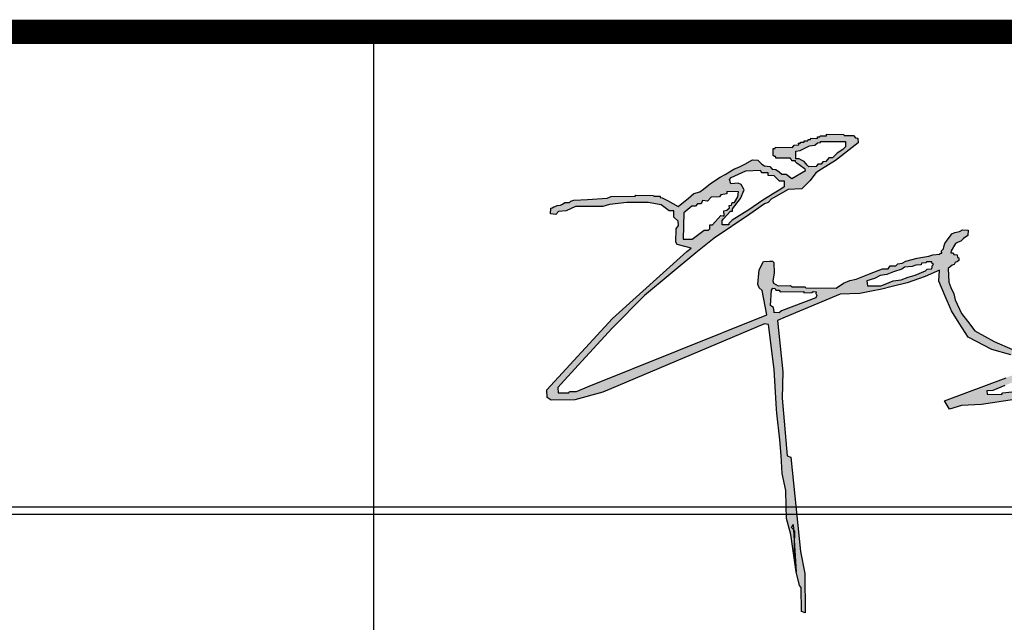
# Model space of a CAD drawing. Extents: x -678322 to -143649, y 23589 to 168327.
# Drawn here: x -147804 to -145763, y 53856 to 55105 of the extents above; entities that cross this region are included whole.
import ezdxf

# ---------------------------------------------------------------- set-up
doc = ezdxf.new("R2010")
doc.units = 0
doc.header["$LTSCALE"] = 1000
doc.header["$MEASUREMENT"] = 0
doc.linetypes.add('DASHED', pattern=[0.375, 0.25, -0.125])
doc.layers.add('JJ', color=252, linetype='Continuous')
doc.layers.add('PUB_TITLE', color=4, linetype='Continuous')
doc.layers.add('屋面支撑', color=7, linetype='DASHED', lineweight=25)

# ---------------------------------------------------------------- blocks, each defined once
blk = doc.blocks.new('A$C3C5C7347')
at = {"linetype": 'Continuous'}
h = blk.add_hatch(color=4, dxfattribs=at)
h.dxf.hatch_style = 1
h.paths.add_polyline_path([(-781.7, 19648.4), (-766.1, 19658.3), (-749.8, 19663.4), (-729.1, 19667.9), (-709.7, 19672.1), (-697.9, 19676.3), (-690.6, 19678.9), (-686.8, 19668.3), (-731.5, 19617), (-737.4, 19614.3), (-737.6, 19609.3), (-748.7, 19609.9), (-753, 19612.6), (-758.4, 19612.6), (-763.3, 19604.6), (-773.7, 19604.5), (-779.5, 19630.5), (-784.8, 19641.1)], flags=16)
h.paths.add_polyline_path([(-860.7, 19615.3), (-838, 19626.8), (-818.4, 19636.8), (-805.3, 19643.5), (-798.8, 19641.2), (-794.4, 19631.6), (-793.2, 19621.5), (-787.7, 19606.5), (-784.2, 19596.8), (-784, 19582.4), (-833.5, 19543.8), (-849.1, 19527.4), (-862.7, 19523.9), (-864.9, 19528.6), (-862.7, 19536.3), (-859.9, 19611)], flags=16)
h.paths.add_polyline_path([(-1190.5, 19515), (-1187.9, 19517.7), (-1190.4, 19520), (-1191, 19523.5), (-1202.2, 19523.3), (-1202.8, 19520.8), (-1212.4, 19520.4), (-1213.6, 19517.1), (-1224.1, 19516.4), (-1231.9, 19513.4), (-1248.2, 19512.1), (-1253.5, 19508.3), (-1270.6, 19502.5), (-1284.2, 19497.3), (-1298.5, 19494.7), (-1310.1, 19488.7), (-1325.9, 19483.7), (-1324.5, 19473.4), (-1296.8, 19473.8), (-1287.9, 19476.9), (-1271.7, 19483.6), (-1254.6, 19486.1), (-1240.6, 19491.5), (-1225.6, 19495.6), (-1204.5, 19504.8), (-1200.7, 19507.9), (-1191.4, 19508.7), (-1190.4, 19512.2)], flags=16)
h.paths.add_polyline_path([(-1517.8, 19419.4), (-1519.5, 19428.4), (-1525.7, 19432.4), (-1523.9, 19464.3), (-1520.9, 19468.5), (-1516, 19467.8), (-1514.5, 19464.6), (-1507.8, 19464.6), (-1505.6, 19461), (-1456.5, 19461.6), (-1456.4, 19459.3), (-1440.1, 19459.5), (-1437.1, 19461.5), (-1431.1, 19460.8), (-1431.5, 19457.7), (-1429.6, 19453.6), (-1431.9, 19448.5), (-1502.9, 19421.4), (-1507.7, 19417.7), (-1518.5, 19418.3)], flags=16)
h.paths.add_polyline_path([(-1473.1, 19736.5), (-1472.9, 19752.8), (-1464.2, 19754), (-1447.7, 19762.2), (-1444.6, 19763.8), (-1433.7, 19764.9), (-1428.5, 19770), (-1421.7, 19770.4), (-1421.9, 19772.5), (-1370.5, 19772.6), (-1370.5, 19761.8), (-1375.9, 19755.9), (-1387.8, 19748.5), (-1396.8, 19738.9), (-1404.6, 19738.9), (-1410.8, 19731), (-1417.1, 19730.6), (-1420.9, 19725.9), (-1427.8, 19725.7), (-1431.1, 19721.1), (-1446.1, 19720), (-1449.4, 19723.8), (-1455.8, 19731.1), (-1461.1, 19733.9), (-1466, 19736.5), (-1470.6, 19736.6)], flags=16)
h.paths.add_polyline_path([(-1604.2, 19633), (-1587.7, 19654.2), (-1580.3, 19672.6), (-1586.3, 19683.8), (-1592.6, 19686.5), (-1607.7, 19685.1), (-1610.7, 19693.7), (-1606.9, 19698.1), (-1576.8, 19711.9), (-1547.4, 19713.3), (-1544, 19708.6), (-1531.3, 19708.2), (-1531.5, 19702.5), (-1518.6, 19702.3), (-1507.9, 19690.8), (-1497.5, 19691), (-1497.2, 19678.4), (-1504.3, 19674.1), (-1521.4, 19663.7), (-1529.3, 19658.9), (-1541.9, 19651.2), (-1570.5, 19630.7), (-1605.3, 19609.4), (-1612.2, 19602.9), (-1612.2, 19600.2), (-1625.8, 19600.2), (-1625.8, 19608.7), (-1623, 19612.2), (-1608.4, 19628.2), (-1604.6, 19627.9)], flags=16)
h.paths.add_polyline_path([(-1622, 19618.8), (-1622.4, 19628.8), (-1616.4, 19630.3), (-1610.5, 19635.4), (-1611.4, 19640), (-1606.5, 19640.9), (-1604.9, 19645.9), (-1600.5, 19646), (-1593.7, 19657.9), (-1592.2, 19668.4), (-1616.2, 19668.7), (-1616.2, 19664.3), (-1628.3, 19662.4), (-1631.7, 19658.1), (-1648.6, 19656.9), (-1656.6, 19649.2), (-1666.7, 19650.2), (-1669.5, 19643.7), (-1677.3, 19643.5), (-1681.2, 19638.6), (-1688.8, 19638.5), (-1705.3, 19624.7), (-1706.4, 19570.4), (-1688.2, 19570.1), (-1663, 19588.6), (-1654, 19588.7), (-1651.2, 19591.5), (-1651.2, 19599.9), (-1645.8, 19599.9), (-1628.8, 19619), (-1624.3, 19618.6)], flags=16)
h.paths.add_polyline_path([(-1980.7, 19634.4), (-1978.4, 19635.4), (-1974.9, 19636.9), (-1971.8, 19638.2), (-1967.8, 19640), (-1960.7, 19640.7), (-1956.9, 19643), (-1952.2, 19645.9), (-1942, 19645.9), (-1939.3, 19648.7), (-1933.2, 19650.9), (-1904.8, 19652.7), (-1864.1, 19655.4), (-1855.8, 19658.7), (-1806.4, 19659.6), (-1804.7, 19661.5), (-1768.4, 19661), (-1767.7, 19659.3), (-1754.3, 19659.3), (-1754.2, 19656.2), (-1749.9, 19655.9), (-1739.2, 19650), (-1716.8, 19637.7), (-1695.5, 19655.3), (-1684.8, 19664.7), (-1671.9, 19668.3), (-1664.5, 19673.9), (-1650, 19685.4), (-1630.3, 19699), (-1619.6, 19704.4), (-1602, 19715), (-1589.8, 19719.8), (-1578.7, 19725.8), (-1563.2, 19734.3), (-1551.9, 19734.1), (-1543.5, 19725.5), (-1538.4, 19722.1), (-1527.1, 19720.6), (-1522.4, 19715), (-1514.7, 19714.8), (-1507.5, 19709.7), (-1502.4, 19704.6), (-1493.5, 19704.7), (-1481.2, 19695.8), (-1453.4, 19712.5), (-1453.9, 19715.9), (-1455.7, 19716.9), (-1471.1, 19728), (-1473.7, 19730.5), (-1474, 19732.2), (-1481.6, 19732.3), (-1481.9, 19735.6), (-1483.4, 19735.7), (-1484.2, 19736.4), (-1484.4, 19738), (-1514.3, 19737.8), (-1514.8, 19739.5), (-1515.3, 19741.2), (-1517.6, 19741.4), (-1519.9, 19743.7), (-1520.3, 19758), (-1516, 19758.1), (-1515.3, 19760.7), (-1480, 19760.3), (-1476.6, 19765.2), (-1467.1, 19765.7), (-1467.3, 19769), (-1463.3, 19769.2), (-1463.4, 19770.9), (-1456.2, 19771.3), (-1455.7, 19774.3), (-1448.1, 19774.3), (-1447.3, 19776.5), (-1442.8, 19776.7), (-1442.1, 19779.7), (-1428.4, 19779.1), (-1428.3, 19782.3), (-1423.3, 19782.1), (-1422.7, 19784), (-1409.8, 19784.3), (-1409.3, 19787.6), (-1373.9, 19787.3), (-1373.1, 19785.2), (-1353.8, 19784.9), (-1349.2, 19780.1), (-1344.3, 19779.3), (-1344.2, 19769.8), (-1390.9, 19733), (-1420.1, 19715.4), (-1431.7, 19707.6), (-1443.4, 19691.7), (-1461, 19674.2), (-1488.8, 19673), (-1519.5, 19656.1), (-1524.6, 19653.3), (-1530.8, 19645.9), (-1538.2, 19643.6), (-1568.7, 19622.3), (-1642.5, 19572.2), (-1680.2, 19542.2), (-1787, 19453.1), (-1854.1, 19385.9), (-1924.5, 19309.2), (-1966.2, 19262.8), (-1965.5, 19251.9), (-1944, 19251.7), (-1942.6, 19254.2), (-1927.5, 19254.6), (-1905.1, 19264.2), (-1533.6, 19413.6), (-1543.1, 19463.8), (-1549.5, 19469.2), (-1552.2, 19476.7), (-1550.6, 19491.5), (-1549, 19506.4), (-1540.4, 19524.1), (-1527.8, 19524.6), (-1521.7, 19524.5), (-1519, 19521.6), (-1518.4, 19499.4), (-1521.1, 19484.1), (-1519.5, 19478.7), (-1509.5, 19473.7), (-1484.1, 19474), (-1480.7, 19471.5), (-1454.8, 19471.4), (-1452.1, 19469), (-1389.4, 19468.3), (-1374.4, 19479.2), (-1361.1, 19484.3), (-1348.4, 19487.4), (-1334.2, 19492.7), (-1320.6, 19498.3), (-1293.5, 19508.8), (-1282, 19509), (-1277.9, 19514.9), (-1266.1, 19514.6), (-1261.6, 19519.4), (-1252.5, 19520.4), (-1245.3, 19524.6), (-1221.7, 19530.8), (-1209.9, 19532.7), (-1197.7, 19534.7), (-1188.9, 19537.6), (-1174.5, 19538.8), (-1174, 19540.9), (-1170.7, 19541), (-1170.9, 19545.8), (-1166.8, 19550), (-1166.4, 19554.3), (-1164.1, 19561.1), (-1159.4, 19568.1), (-1152.5, 19577.3), (-1149.5, 19581.3), (-1143.3, 19584), (-1134, 19586.2), (-1127.4, 19589.3), (-1116.2, 19588.8), (-1116.5, 19577.7), (-1125.3, 19571.7), (-1131.1, 19566.2), (-1136.6, 19563.8), (-1142.3, 19561.3), (-1151.4, 19546.3), (-1151.9, 19541.7), (-1146.9, 19541.8), (-1145.6, 19538.1), (-1138.8, 19537.7), (-1137.7, 19532.3), (-1135.5, 19531.7), (-1135.5, 19526), (-1138, 19523.6), (-1143, 19521.8), (-1144.7, 19517.9), (-1149.4, 19516.4), (-1157.7, 19509.5), (-1156.1, 19481.3), (-1151.7, 19469.7), (-1145.4, 19457.1), (-1142.8, 19444.7), (-1130, 19416.3), (-1117.3, 19400), (-1101.9, 19380.2), (-1061.9, 19358.1), (-1023.9, 19341.8), (-967.2, 19335.9), (-925.9, 19334.5), (-843.8, 19357.9), (-808.4, 19372), (-788.9, 19371.1), (-787.9, 19374.3), (-780.2, 19374.7), (-778.3, 19371.9), (-773.7, 19371.9), (-773.7, 19368.9), (-775.3, 19365.2), (-775.7, 19361.1), (-780, 19353.9), (-789, 19348.2), (-797, 19348.4), (-806.6, 19347.6), (-811.3, 19345.7), (-816.1, 19343.7), (-825.5, 19339.9), (-845.2, 19330), (-875.6, 19322), (-929.4, 19305.2), (-974.6, 19289.8), (-1010.1, 19279.2), (-1040.2, 19266.8), (-1065.1, 19256.6), (-1076.9, 19255.6), (-1076.4, 19248.9), (-1046.6, 19248.6), (-1043.9, 19251.4), (-1019.1, 19254.5), (-1005.7, 19257.1), (-1002.4, 19261.5), (-965.4, 19262), (-950.6, 19267.5), (-937.2, 19272.4), (-928.5, 19278.1), (-865.2, 19296.6), (-845.1, 19297.2), (-840.4, 19303.1), (-828.2, 19302.5), (-823.8, 19308.5), (-814.9, 19312.8), (-800.9, 19313.2), (-795.7, 19318.3), (-786.3, 19319.4), (-726.5, 19342.2), (-710.7, 19342.6), (-706.6, 19347.4), (-686.8, 19347.6), (-686.8, 19350.3), (-677.2, 19350.4), (-675.8, 19360.2), (-693, 19390.2), (-700, 19402.5), (-707, 19408), (-737.1, 19458.3), (-738.1, 19477.7), (-750.8, 19501.3), (-752, 19511), (-762.4, 19520.2), (-762.1, 19526), (-764.2, 19528.8), (-772.6, 19550.5), (-771.5, 19559.3), (-777.4, 19561.7), (-783.6, 19556.3), (-865.9, 19491.9), (-865.1, 19478.4), (-869.4, 19470.8), (-875.1, 19464.4), (-876.5, 19460.5), (-883.3, 19462.5), (-887.9, 19468.3), (-888.1, 19473.1), (-895, 19472.8), (-897.6, 19466.1), (-902, 19464.1), (-922.6, 19443.8), (-927.2, 19439.3), (-943.1, 19432.9), (-950.8, 19433.6), (-958, 19444.1), (-954.9, 19448.8), (-931.3, 19463.6), (-912.6, 19478.1), (-911.9, 19481.6), (-907.7, 19482), (-890.5, 19496.9), (-890.8, 19500.5), (-888.5, 19502.4), (-888.1, 19524), (-885, 19525.2), (-885.3, 19532.4), (-883, 19533.8), (-881.8, 19554), (-879.6, 19555.1), (-879.6, 19557.9), (-883.1, 19559.9), (-882.3, 19569.6), (-879.9, 19571.2), (-879.1, 19589), (-878.6, 19601.3), (-886.4, 19604.7), (-894.4, 19598.3), (-915.6, 19584.3), (-933.4, 19575.7), (-952.4, 19562), (-953.5, 19558.5), (-937.7, 19559.2), (-937.5, 19547), (-944.6, 19546.8), (-949.8, 19541.1), (-956.2, 19540.4), (-962.6, 19537.8), (-972.5, 19536.2), (-978.8, 19529.4), (-985.2, 19525.3), (-995, 19519.3), (-1001.8, 19518.2), (-1006.4, 19522.1), (-1008, 19525.6), (-1009.1, 19532.6), (-1007, 19536.4), (-990.7, 19552), (-988.8, 19556.9), (-985.4, 19560.2), (-980.5, 19561.7), (-968.8, 19572.7), (-961.4, 19578.7), (-955.3, 19579.4), (-940.9, 19594.7), (-935.7, 19595.5), (-931.9, 19599.9), (-925, 19600.5), (-924.6, 19602.8), (-918, 19604.7), (-910, 19610.3), (-900.4, 19618.4), (-891.3, 19619.1), (-885.7, 19625.8), (-887.6, 19630.1), (-888, 19641.4), (-893.7, 19645.2), (-901.1, 19659.4), (-900.9, 19671.5), (-899.5, 19673.2), (-898.7, 19677.4), (-894.4, 19681.5), (-880.9, 19679.5), (-875.5, 19670.8), (-875.5, 19662.7), (-868.5, 19658.6), (-869.4, 19689.6), (-865.8, 19695.5), (-862.9, 19696), (-861, 19691.5), (-859.3, 19687.7), (-856.7, 19681.6), (-859, 19672.8), (-860.3, 19651.8), (-856.4, 19645.2), (-856.7, 19638), (-856.9, 19634.4), (-850.3, 19635.7), (-841.8, 19641.3), (-822.6, 19652.1), (-810.2, 19656.7), (-803, 19659.3), (-802.2, 19663.2), (-811.8, 19685.6), (-812.6, 19716), (-816.4, 19717.9), (-816.3, 19724), (-818.7, 19726.2), (-818.3, 19742.6), (-821.2, 19745.2), (-821.5, 19753.5), (-824.5, 19755.1), (-824.2, 19772.1), (-826.5, 19774.7), (-825.9, 19782.2), (-828.4, 19783.8), (-828.7, 19787.9), (-831.4, 19789.8), (-831.8, 19800.6), (-836.7, 19806.5), (-842, 19814.2), (-842.4, 19823.9), (-845.1, 19824.7), (-844.8, 19831), (-847.6, 19832.6), (-847.1, 19839.3), (-850.5, 19839.6), (-850.3, 19842.4), (-855.8, 19841.9), (-857.5, 19796.9), (-860.7, 19794.4), (-865.6, 19794), (-866.9, 19797.5), (-866.2, 19799.4), (-868.9, 19800.5), (-869.2, 19821.8), (-866.6, 19823.6), (-866.6, 19867.4), (-869, 19871), (-869.2, 19880.7), (-865.2, 19881.6), (-864.4, 19883.2), (-861.3, 19883.4), (-860.8, 19886.2), (-860.5, 19887.5), (-858, 19887), (-857.2, 19883.3), (-854.4, 19882.8), (-852.1, 19880.8), (-850.1, 19879), (-849, 19875.3), (-848.2, 19872.3), (-844.2, 19870.6), (-841.2, 19871.4), (-840.9, 19866.1), (-835.6, 19860.5), (-825, 19826.9), (-806.1, 19773.8), (-796.4, 19719.1), (-786.8, 19665.4), (-767.7, 19674.7), (-733.9, 19684.5), (-714.5, 19690.7), (-680.8, 19690.3), (-668.3, 19680.6), (-675.1, 19663.9), (-686.3, 19644.6), (-694.8, 19632.9), (-698.6, 19631.5), (-730.8, 19601.2), (-760.6, 19574.7), (-755.5, 19567), (-754.9, 19552), (-749.2, 19545.1), (-748.2, 19534.6), (-741.7, 19525), (-721.1, 19483.6), (-698.7, 19429.8), (-653.6, 19365.8), (-643.7, 19364.5), (-598.9, 19376.1), (-566.9, 19377.3), (-561.3, 19381.5), (-544.4, 19381.9), (-539.4, 19387.9), (-465, 19415.8), (-448.2, 19420.4), (-422.7, 19437.6), (-379.7, 19458.6), (-347.1, 19482.9), (-321.1, 19508.8), (-310, 19497.8), (-332.2, 19470.5), (-362.4, 19446.5), (-420.2, 19414.7), (-471.1, 19393.6), (-500.3, 19381.5), (-544.8, 19363.4), (-585.2, 19358.5), (-615.1, 19351.1), (-634.9, 19346.2), (-625.8, 19327.1), (-616.3, 19316.5), (-624.1, 19295.8), (-631.6, 19294.7), (-660, 19335.7), (-671.4, 19333.4), (-691.7, 19332), (-710, 19327.3), (-745.6, 19318), (-772.8, 19310.9), (-800.1, 19295.4), (-846.5, 19281.5), (-957.2, 19241.9), (-996.8, 19241.5), (-1042.7, 19234.4), (-1088.6, 19227.3), (-1129.8, 19225.7), (-1154.3, 19217.7), (-1164.8, 19235.4), (-1037.4, 19283.1), (-953, 19314.7), (-947.9, 19321.5), (-976.7, 19321.6), (-1022.3, 19325.4), (-1027.3, 19330.6), (-1067.2, 19341.7), (-1115.7, 19367.2), (-1134.4, 19396.4), (-1150.4, 19421.5), (-1163.5, 19452.4), (-1176.5, 19483.1), (-1175.4, 19506), (-1205.2, 19492.6), (-1242.7, 19479.7), (-1273.6, 19472.1), (-1294.6, 19466.9), (-1316, 19462.3), (-1340.2, 19457.4), (-1381.2, 19456.5), (-1495.1, 19408.3), (-1511.4, 19401.4), (-1499.8, 19295.1), (-1501.3, 19240.9), (-1490.8, 19121.3), (-1483.8, 19118.5), (-1463.4, 18923.2), (-1454.2, 18877), (-1454, 18796), (-1461.2, 18798.4), (-1462.2, 18848), (-1465.7, 18852.4), (-1472.8, 18880.5), (-1476.9, 18917.9), (-1476.2, 18935.9), (-1475.3, 18965), (-1482.2, 18972.3), (-1478.6, 18978.8), (-1472.8, 18880.5), (-1483.6, 18958.1), (-1492.5, 18991.1), (-1493.1, 19017.8), (-1493.9, 19049), (-1501.4, 19084.6), (-1503.9, 19121.8), (-1506.2, 19154.6), (-1512.3, 19209.9), (-1513.1, 19217.9), (-1518, 19300.4), (-1529.7, 19393.1), (-1537.9, 19394.7), (-1873, 19253.2), (-1931.3, 19237.3), (-1980.6, 19236.8), (-1988.6, 19242.3), (-1989.5, 19257.6), (-1853.1, 19405.9), (-1699.2, 19544.4), (-1690.4, 19551.5), (-1700.5, 19554.1), (-1719.4, 19559), (-1721.8, 19563.8), (-1721.2, 19591.4), (-1716.2, 19598.2), (-1717.4, 19607.4), (-1725.9, 19615.5), (-1726.1, 19629), (-1735.7, 19628.9), (-1752.6, 19641.2), (-1779, 19646), (-1823.4, 19646), (-1859.5, 19642.3), (-1873.5, 19637.8), (-1929.9, 19637.8), (-1949.1, 19628.8), (-1965.4, 19627.2), (-1970.6, 19621.4), (-1981.7, 19622.6)])
at = {"color": 4, "linetype": 'Continuous'}
for points in [[(-7000, 20000), (0, 20000), (0, 14000), (-7000, 14000)], [(-1473.1, 19736.5), (-1472.9, 19752.8), (-1464.2, 19754), (-1447.7, 19762.2), (-1444.6, 19763.8), (-1433.7, 19764.9), (-1428.5, 19770), (-1421.7, 19770.4), (-1421.9, 19772.5), (-1370.5, 19772.6), (-1370.5, 19761.8), (-1375.9, 19755.9), (-1387.8, 19748.5), (-1396.8, 19738.9), (-1404.6, 19738.9), (-1410.8, 19731), (-1417.1, 19730.6), (-1420.9, 19725.9), (-1427.8, 19725.7), (-1431.1, 19721.1), (-1446.1, 19720), (-1449.4, 19723.8), (-1455.8, 19731.1), (-1461.1, 19733.9), (-1466, 19736.5), (-1470.6, 19736.6)], [(-1604.2, 19633), (-1587.7, 19654.2), (-1580.3, 19672.6), (-1586.3, 19683.8), (-1592.6, 19686.5), (-1607.7, 19685.1), (-1610.7, 19693.7), (-1606.9, 19698.1), (-1576.8, 19711.9), (-1547.4, 19713.3), (-1544, 19708.6), (-1531.3, 19708.2), (-1531.5, 19702.5), (-1518.6, 19702.3), (-1507.9, 19690.8), (-1497.5, 19691), (-1497.2, 19678.4), (-1504.3, 19674.1), (-1521.4, 19663.7), (-1529.3, 19658.9), (-1541.9, 19651.2), (-1570.5, 19630.7), (-1605.3, 19609.4), (-1612.2, 19602.9), (-1612.2, 19600.2), (-1625.8, 19600.2), (-1625.8, 19608.7), (-1623, 19612.2), (-1608.4, 19628.2), (-1604.6, 19627.9)], [(-1622, 19618.8), (-1622.4, 19628.8), (-1616.4, 19630.3), (-1610.5, 19635.4), (-1611.4, 19640), (-1606.5, 19640.9), (-1604.9, 19645.9), (-1600.5, 19646), (-1593.7, 19657.9), (-1592.2, 19668.4), (-1616.2, 19668.7), (-1616.2, 19664.3), (-1628.3, 19662.4), (-1631.7, 19658.1), (-1648.6, 19656.9), (-1656.6, 19649.2), (-1666.7, 19650.2), (-1669.5, 19643.7), (-1677.3, 19643.5), (-1681.2, 19638.6), (-1688.8, 19638.5), (-1705.3, 19624.7), (-1706.4, 19570.4), (-1688.2, 19570.1), (-1663, 19588.6), (-1654, 19588.7), (-1651.2, 19591.5), (-1651.2, 19599.9), (-1645.8, 19599.9), (-1628.8, 19619), (-1624.3, 19618.6)], [(-1190.5, 19515), (-1187.9, 19517.7), (-1190.4, 19520), (-1191, 19523.5), (-1202.2, 19523.3), (-1202.8, 19520.8), (-1212.4, 19520.4), (-1213.6, 19517.1), (-1224.1, 19516.4), (-1231.9, 19513.4), (-1248.2, 19512.1), (-1253.5, 19508.3), (-1270.6, 19502.5), (-1284.2, 19497.3), (-1298.5, 19494.7), (-1310.1, 19488.7), (-1325.9, 19483.7), (-1324.5, 19473.4), (-1296.8, 19473.8), (-1287.9, 19476.9), (-1271.7, 19483.6), (-1254.6, 19486.1), (-1240.6, 19491.5), (-1225.6, 19495.6), (-1204.5, 19504.8), (-1200.7, 19507.9), (-1191.4, 19508.7), (-1190.4, 19512.2)], [(-1517.8, 19419.4), (-1519.5, 19428.4), (-1525.7, 19432.4), (-1523.9, 19464.3), (-1520.9, 19468.5), (-1516, 19467.8), (-1514.5, 19464.6), (-1507.8, 19464.6), (-1505.6, 19461), (-1456.5, 19461.6), (-1456.4, 19459.3), (-1440.1, 19459.5), (-1437.1, 19461.5), (-1431.1, 19460.8), (-1431.5, 19457.7), (-1429.6, 19453.6), (-1431.9, 19448.5), (-1502.9, 19421.4), (-1507.7, 19417.7), (-1518.5, 19418.3)]]:
    blk.add_lwpolyline(points, close=True, dxfattribs=at)
for points in [[(-1040.2, 19266.8), (-1065.1, 19256.6), (-1076.9, 19255.6), (-1076.4, 19248.9), (-1046.6, 19248.6), (-1043.9, 19251.4), (-1019.1, 19254.5)], [(-996.8, 19241.5), (-1042.7, 19234.4), (-1088.6, 19227.3), (-1129.8, 19225.7), (-1154.3, 19217.7), (-1164.8, 19235.4), (-1037.4, 19283.1)], [(-1027.3, 19330.6), (-1067.2, 19341.7), (-1115.7, 19367.2), (-1134.4, 19396.4), (-1150.4, 19421.5), (-1163.5, 19452.4), (-1176.5, 19483.1), (-1175.4, 19506), (-1205.2, 19492.6), (-1242.7, 19479.7), (-1273.6, 19472.1), (-1294.6, 19466.9), (-1316, 19462.3), (-1340.2, 19457.4), (-1381.2, 19456.5), (-1495.1, 19408.3), (-1511.4, 19401.4), (-1499.8, 19295.1), (-1501.3, 19240.9), (-1490.8, 19121.3), (-1483.8, 19118.5), (-1463.4, 18923.2), (-1454.2, 18877), (-1454, 18796), (-1461.2, 18798.4), (-1462.2, 18848), (-1465.7, 18852.4), (-1472.8, 18880.5), (-1476.9, 18917.9), (-1476.2, 18935.9), (-1475.3, 18965), (-1482.2, 18972.3), (-1478.6, 18978.8), (-1472.8, 18880.5), (-1483.6, 18958.1), (-1492.5, 18991.1), (-1493.1, 19017.8), (-1493.9, 19049), (-1501.4, 19084.6), (-1503.9, 19121.8), (-1506.2, 19154.6), (-1512.3, 19209.9), (-1513.1, 19217.9), (-1518, 19300.4), (-1529.7, 19393.1), (-1537.9, 19394.7), (-1873, 19253.2), (-1931.3, 19237.3), (-1980.6, 19236.8), (-1988.6, 19242.3), (-1989.5, 19257.6), (-1853.1, 19405.9), (-1699.2, 19544.4), (-1690.4, 19551.5), (-1700.5, 19554.1), (-1719.4, 19559), (-1721.8, 19563.8), (-1721.2, 19591.4), (-1716.2, 19598.2), (-1717.4, 19607.4), (-1725.9, 19615.5), (-1726.1, 19629), (-1735.7, 19628.9), (-1752.6, 19641.2), (-1779, 19646), (-1823.4, 19646), (-1859.5, 19642.3), (-1873.5, 19637.8), (-1929.9, 19637.8), (-1949.1, 19628.8), (-1965.4, 19627.2), (-1970.6, 19621.4), (-1981.7, 19622.6), (-1980.7, 19634.4), (-1978.4, 19635.4), (-1974.9, 19636.9), (-1971.8, 19638.2), (-1967.8, 19640), (-1960.7, 19640.7), (-1956.9, 19643), (-1952.2, 19645.9), (-1942, 19645.9), (-1939.3, 19648.7), (-1933.2, 19650.9), (-1904.8, 19652.7), (-1864.1, 19655.4), (-1855.8, 19658.7), (-1806.4, 19659.6), (-1804.7, 19661.5), (-1768.4, 19661), (-1767.7, 19659.3), (-1754.3, 19659.3), (-1754.2, 19656.2), (-1749.9, 19655.9), (-1739.2, 19650), (-1716.8, 19637.7), (-1695.5, 19655.3), (-1684.8, 19664.7), (-1671.9, 19668.3), (-1664.5, 19673.9), (-1650, 19685.4), (-1630.3, 19699), (-1619.6, 19704.4), (-1602, 19715), (-1589.8, 19719.8), (-1578.7, 19725.8), (-1563.2, 19734.3), (-1551.9, 19734.1), (-1543.5, 19725.5), (-1538.4, 19722.1), (-1527.1, 19720.6), (-1522.4, 19715), (-1514.7, 19714.8), (-1507.5, 19709.7), (-1502.4, 19704.6), (-1493.5, 19704.7), (-1481.2, 19695.8), (-1453.4, 19712.5), (-1453.9, 19715.9), (-1455.7, 19716.9), (-1471.1, 19728), (-1473.7, 19730.5), (-1474, 19732.2), (-1481.6, 19732.3), (-1481.9, 19735.6), (-1483.4, 19735.7), (-1484.2, 19736.4), (-1484.4, 19738), (-1514.3, 19737.8), (-1514.8, 19739.5), (-1515.3, 19741.2), (-1517.6, 19741.4), (-1519.9, 19743.7), (-1520.3, 19758), (-1516, 19758.1), (-1515.3, 19760.7), (-1480, 19760.3), (-1476.6, 19765.2), (-1467.1, 19765.7), (-1467.3, 19769), (-1463.3, 19769.2), (-1463.4, 19770.9), (-1456.2, 19771.3), (-1455.7, 19774.3), (-1448.1, 19774.3), (-1447.3, 19776.5), (-1442.8, 19776.7), (-1442.1, 19779.7), (-1428.4, 19779.1), (-1428.3, 19782.3), (-1423.3, 19782.1), (-1422.7, 19784), (-1409.8, 19784.3), (-1409.3, 19787.6), (-1373.9, 19787.3), (-1373.1, 19785.2), (-1353.8, 19784.9), (-1349.2, 19780.1), (-1344.3, 19779.3), (-1344.2, 19769.8), (-1390.9, 19733), (-1420.1, 19715.4), (-1431.7, 19707.6), (-1443.4, 19691.7), (-1461, 19674.2), (-1488.8, 19673), (-1519.5, 19656.1), (-1524.6, 19653.3), (-1530.8, 19645.9), (-1538.2, 19643.6), (-1568.7, 19622.3), (-1642.5, 19572.2), (-1680.2, 19542.2), (-1787, 19453.1), (-1854.1, 19385.9), (-1924.5, 19309.2), (-1966.2, 19262.8), (-1965.5, 19251.9), (-1944, 19251.7), (-1942.6, 19254.2), (-1927.5, 19254.6), (-1905.1, 19264.2), (-1533.6, 19413.6), (-1543.1, 19463.8), (-1549.5, 19469.2), (-1552.2, 19476.7), (-1550.6, 19491.5), (-1549, 19506.4), (-1540.4, 19524.1), (-1527.8, 19524.6), (-1521.7, 19524.5), (-1519, 19521.6), (-1518.4, 19499.4), (-1521.1, 19484.1), (-1519.5, 19478.7), (-1509.5, 19473.7), (-1484.1, 19474), (-1480.7, 19471.5), (-1454.8, 19471.4), (-1452.1, 19469), (-1389.4, 19468.3), (-1374.4, 19479.2), (-1361.1, 19484.3), (-1348.4, 19487.4), (-1334.2, 19492.7), (-1320.6, 19498.3), (-1293.5, 19508.8), (-1282, 19509), (-1277.9, 19514.9), (-1266.1, 19514.6), (-1261.6, 19519.4), (-1252.5, 19520.4), (-1245.3, 19524.6), (-1221.7, 19530.8), (-1209.9, 19532.7), (-1197.7, 19534.7), (-1188.9, 19537.6), (-1174.5, 19538.8), (-1174, 19540.9), (-1170.7, 19541), (-1170.9, 19545.8), (-1166.8, 19550), (-1166.4, 19554.3), (-1164.1, 19561.1), (-1159.4, 19568.1), (-1152.5, 19577.3), (-1149.5, 19581.3), (-1143.3, 19584), (-1134, 19586.2), (-1127.4, 19589.3), (-1116.2, 19588.8), (-1116.5, 19577.7), (-1125.3, 19571.7), (-1131.1, 19566.2), (-1136.6, 19563.8), (-1142.3, 19561.3), (-1151.4, 19546.3), (-1151.9, 19541.7), (-1146.9, 19541.8), (-1145.6, 19538.1), (-1138.8, 19537.7), (-1137.7, 19532.3), (-1135.5, 19531.7), (-1135.5, 19526), (-1138, 19523.6), (-1143, 19521.8), (-1144.7, 19517.9), (-1149.4, 19516.4), (-1157.7, 19509.5), (-1156.1, 19481.3), (-1151.7, 19469.7), (-1145.4, 19457.1), (-1142.8, 19444.7), (-1130, 19416.3), (-1117.3, 19400), (-1101.9, 19380.2), (-1061.9, 19358.1), (-1023.9, 19341.8)]]:
    blk.add_lwpolyline(points, dxfattribs=at)
at = {"layer": 'JJ', "color": 4, "linetype": 'Continuous', "flags": 128}
for points in [[(-7000, 20000), (0, 20000)], [(-6997.8, 20000), (2.2, 20000)]]:
    blk.add_lwpolyline(points, dxfattribs=at)
at = {"layer": 'PUB_TITLE', "color": 4}
for p, q in [((-2.2, 20000), (-7002.2, 20000)), ((0, 20000), (-7000, 20000)), ((-2348.5, 20000), (-2348.5, 14000)), ((-6984.2, 19015.7), (13.5, 19015.7)), ((-7002.2, 19000), (-2.2, 19000)), ((-7000, 19000), (0, 19000))]:
    blk.add_line(p, q, dxfattribs=at)
at = {"layer": 'PUB_TITLE', "color": 4, "const_width": 50}
for points in [[(-7002.2, 20000), (-2.2, 20000)], [(-7000, 20000), (0, 20000)]]:
    blk.add_lwpolyline(points, dxfattribs=at)
blk.add_lwpolyline([(-7002.2, 20000), (-2.2, 20000), (-2.2, 14000), (-7002.2, 14000)], close=True, dxfattribs=at)

msp = doc.modelspace()

# ---------------------------------------------------------------- block references
at = {"layer": '屋面支撑', "linetype": 'ByBlock'}
msp.add_blockref('A$C3C5C7347', (-144722.4, 35080.2), dxfattribs=at)

doc.saveas('drawing.dxf')
